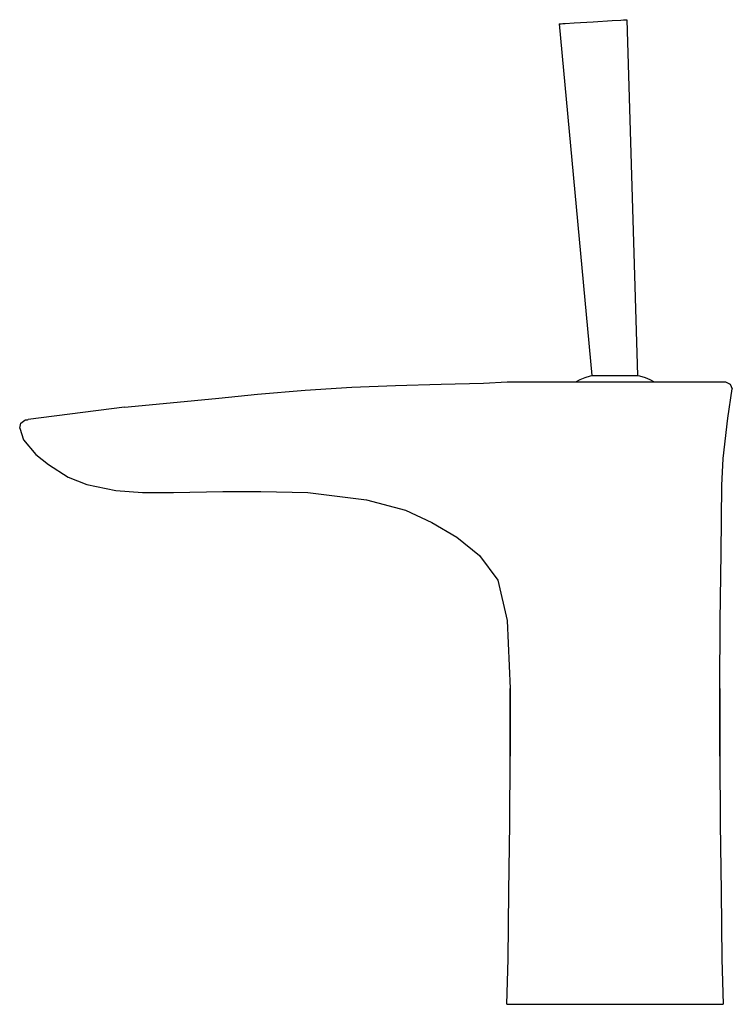
# Model space of a CAD drawing. Extents: x 0 to 158, y 0 to 218.
import ezdxf

# ---------------------------------------------------------------- set-up
doc = ezdxf.new("R2010")
doc.units = 0
doc.header["$MEASUREMENT"] = 0

msp = doc.modelspace()

# ---------------------------------------------------------------- linework, layer by layer
for p, q in [((119.62, 217.24), (126.85, 139.23)), ((119.62, 217.24), (119.73, 217.24)), ((119.73, 217.24), (120.04, 217.26)), ((120.04, 217.26), (120.38, 217.28)), ((120.38, 217.28), (120.94, 217.32)), ((120.94, 217.32), (122.89, 217.44)), ((122.89, 217.44), (127.11, 217.7)), ((127.11, 217.7), (131.32, 217.96)), ((131.32, 217.96), (133.28, 218.07)), ((133.28, 218.07), (133.84, 218.11)), ((133.84, 218.11), (134.17, 218.13)), ((134.17, 218.13), (134.49, 218.15)), ((134.49, 218.15), (134.59, 218.16)), ((134.59, 218.16), (136.95, 139.26)), ((93.42, 137.37), (102.79, 137.55)), ((102.79, 137.55), (108.09, 137.84)), ((108.09, 137.84), (119.97, 137.84)), ((119.97, 137.84), (143.97, 137.84)), ((123.29, 137.87), (124.23, 138.37)), ((124.23, 138.37), (125.33, 138.79)), ((125.33, 138.79), (126.53, 139.17)), ((126.53, 139.17), (126.85, 139.24)), ((126.85, 139.24), (136.95, 139.27)), ((136.95, 139.27), (137.41, 139.17)), ((137.41, 139.17), (138.62, 138.79)), ((138.62, 138.79), (139.71, 138.37)), ((139.71, 138.37), (140.65, 137.87)), ((143.97, 137.84), (144.92, 137.84)), ((144.92, 137.84), (146.37, 137.84)), ((146.37, 137.84), (148.01, 137.84)), ((148.01, 137.84), (149.4, 137.84)), ((149.4, 137.84), (150.99, 137.84)), ((150.99, 137.84), (152.38, 137.84)), ((152.38, 137.84), (153.62, 137.84)), ((153.62, 137.84), (154.67, 137.84)), ((154.67, 137.84), (155.43, 137.84)), ((155.43, 137.84), (155.99, 137.84)), ((155.99, 137.84), (156.3, 137.84)), ((156.3, 137.84), (156.47, 137.84)), ((156.47, 137.84), (157.47, 137.34)), ((52.77, 135.09), (63.33, 135.99)), ((63.33, 135.99), (73.66, 136.65)), ((73.66, 136.65), (83.33, 137.07)), ((83.33, 137.07), (93.42, 137.37)), ((156.97, 129.84), (157.97, 136.34)), ((157.47, 137.34), (157.97, 136.34)), ((23.29, 132.27), (33.41, 133.23)), ((33.41, 133.23), (44.18, 134.27)), ((44.18, 134.27), (52.77, 135.09)), ((23.29, 132.27), (1.93, 129.5)), ((0.32, 128.69), (1.2, 129.37)), ((1.2, 129.37), (1.26, 129.38)), ((1.26, 129.38), (1.33, 129.4)), ((1.33, 129.4), (1.44, 129.43)), ((1.44, 129.43), (1.57, 129.44)), ((1.57, 129.44), (1.77, 129.47)), ((1.77, 129.47), (1.93, 129.5)), ((155.97, 120.84), (156.97, 129.84)), ((0.03, 127.61), (0.32, 128.69)), ((0.03, 127.61), (0.32, 128.69)), ((0.03, 127.61), (0.86, 124.97)), ((0.03, 127.61), (0.86, 124.97)), ((0.86, 124.97), (3.58, 121.72)), ((0.86, 124.97), (3.58, 121.72)), ((3.58, 121.72), (6.41, 119.51)), ((155.67, 114.84), (155.97, 120.84)), ((6.41, 119.51), (10.74, 116.74)), ((10.74, 116.74), (14.89, 115.1)), ((14.89, 115.1), (21.31, 113.79)), ((21.31, 113.79), (27.26, 113.3)), ((34.11, 113.31), (45.08, 113.54)), ((45.08, 113.54), (53.46, 113.55)), ((53.46, 113.55), (63.87, 113.36)), ((155.47, 99.84), (155.67, 114.84)), ((27.26, 113.3), (34.11, 113.31)), ((63.87, 113.36), (76.9, 111.72)), ((76.9, 111.72), (85.52, 109.41)), ((85.52, 109.41), (91.41, 106.69)), ((91.41, 106.69), (96.91, 103.44)), ((96.91, 103.44), (101.95, 99.39)), ((101.95, 99.39), (106, 93.89)), ((155.27, 84.84), (155.47, 99.84)), ((106, 93.89), (108.06, 84.93)), ((108.06, 84.93), (108.77, 69.84)), ((155.17, 69.84), (155.27, 84.84)), ((108.77, 69.84), (108.77, 54.84)), ((108.77, 54.84), (108.77, 69.84)), ((155.17, 69.84), (155.17, 54.84)), ((155.17, 54.84), (155.17, 69.84)), ((108.67, 39.84), (108.77, 54.84)), ((155.17, 54.84), (155.27, 39.84)), ((108.47, 24.84), (108.67, 39.84)), ((155.27, 39.84), (155.47, 24.84)), ((108.27, 9.84), (108.47, 24.84)), ((155.47, 24.84), (155.67, 9.84)), ((107.97, -0.16), (108.27, 9.84)), ((107.97, -0.16), (108.27, 9.84)), ((155.67, 9.84), (155.97, -0.16)), ((155.67, 9.84), (155.97, -0.16)), ((107.97, -0.16), (108.25, -0.16)), ((108.25, -0.16), (108.83, -0.16)), ((108.83, -0.16), (109.89, -0.16)), ((109.89, -0.16), (111.13, -0.16)), ((111.13, -0.16), (112.96, -0.16)), ((112.96, -0.16), (115, -0.16)), ((115, -0.16), (117.32, -0.16)), ((117.32, -0.16), (120.06, -0.16)), ((120.06, -0.16), (122.85, -0.16)), ((122.85, -0.16), (125.82, -0.16)), ((125.82, -0.16), (128.8, -0.16)), ((128.8, -0.16), (131.97, -0.16)), ((131.97, -0.16), (135.13, -0.16)), ((135.13, -0.16), (138.11, -0.16)), ((138.11, -0.16), (141.09, -0.16)), ((141.09, -0.16), (143.87, -0.16)), ((143.87, -0.16), (146.61, -0.16)), ((146.61, -0.16), (148.93, -0.16)), ((148.93, -0.16), (150.97, -0.16)), ((150.97, -0.16), (152.8, -0.16)), ((152.8, -0.16), (154.05, -0.16)), ((154.05, -0.16), (155.1, -0.16)), ((155.1, -0.16), (155.68, -0.16)), ((155.68, -0.16), (155.97, -0.16))]:
    msp.add_line(p, q)

doc.saveas('drawing.dxf')
